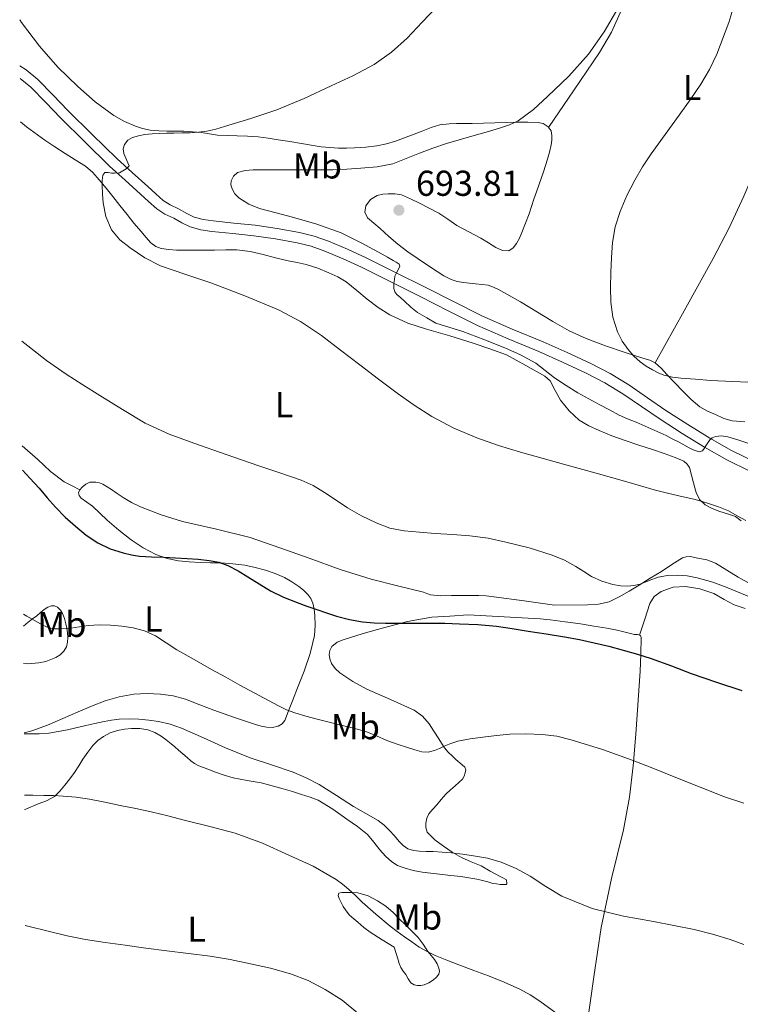
# Model space of a CAD drawing. Units: metres. Extents: x 539317 to 546186, y 4710039 to 4714707.
# Drawn here: x 542742 to 542942, y 4713553 to 4713827 of the extents above; entities that cross this region are included whole.
import ezdxf
from ezdxf.enums import TextEntityAlignment as Align

# ---------------------------------------------------------------- set-up
doc = ezdxf.new("R2010")
doc.units = ezdxf.units.M
doc.header["$MEASUREMENT"] = 0
doc.linetypes.add('DGN Style 3', pattern=[119.00294, 85.0021, -34.00084])
for name, color, linetype, lineweight in [('Nivel 21', 7, 'Continuous', 0), ('Nivel 36', 7, 'Continuous', 0), ('Nivel 37', 7, 'Continuous', 0), ('Nivel 4', 7, 'Continuous', 0), ('Nivel 41', 7, 'Continuous', 0), ('Nivel 5', 7, 'Continuous', 0), ('Nivel 7', 7, 'Continuous', 0)]:
    doc.layers.add(name, color=color, linetype=linetype, lineweight=lineweight)
doc.styles.add('Style-Arial', font='txt')
doc.styles.add('Style-Arial Narrow', font='txt')

# ---------------------------------------------------------------- blocks, each defined once
blk = doc.blocks.new('5PATER')
at = {"layer": 'Nivel 7', "linetype": 'Continuous', "lineweight": 0}
h = blk.add_hatch(color=51, dxfattribs=at)
edge = h.paths.add_edge_path()
edge.add_ellipse((0, 0), major_axis=(-1.1, -1.11), ratio=0.999422, start_angle=0, end_angle=360)

msp = doc.modelspace()

# ---------------------------------------------------------------- linework, layer by layer
at = {"layer": 'Nivel 21', "color": 7, "linetype": 'DGN Style 3', "lineweight": 0}
msp.add_polyline3d([(542741.9, 4713814.18, 681.69), (542743.62, 4713812.98, 681.86), (542746.88, 4713810.34, 682.17), (542751.18, 4713805.99, 682.65), (542755.26, 4713801.71, 683.15), (542762.01, 4713795.02, 684.25), (542768.86, 4713788.36, 685.49), (542773.12, 4713784.46, 686.15), (542777.45, 4713780.57, 686.74), (542779.68, 4713778.51, 686.87), (542781.74, 4713776.66, 686.98), (542783.68, 4713775.44, 687.21), (542786.06, 4713774.28, 687.44), (542788.33, 4713773.04, 687.57), (542790.37, 4713772.03, 687.65), (542792.85, 4713771.32, 687.69), (542795.64, 4713770.95, 687.73), (542801.44, 4713770.35, 687.83), (542807.34, 4713769.72, 687.97), (542813.5, 4713768.84, 688.2), (542819.69, 4713767.72, 688.5), (542823.79, 4713766.68, 688.7), (542827.76, 4713765.29, 688.93), (542833.06, 4713763.1, 689.42), (542838.23, 4713760.71, 689.92), (542846.46, 4713756.62, 690.42), (542854.65, 4713752.51, 690.78), (542862.6, 4713748.46, 691.07), (542870.49, 4713744.48, 691.28), (542878.9, 4713740.81, 691.4), (542887.51, 4713737.26, 691.52), (542894.16, 4713734.29, 691.62), (542900.78, 4713731.2, 691.73), (542906.14, 4713728.41, 691.8), (542911.33, 4713725.29, 691.82), (542916.58, 4713721.68, 691.7), (542921.7, 4713718.14, 691.39), (542927.76, 4713714.26, 690.96), (542933.9, 4713710.49, 690.48), (542939.99, 4713706.99, 689.87), (542946.26, 4713703.93, 689.38)], dxfattribs=at)
at = {"layer": 'Nivel 21', "color": 7, "linetype": 'Continuous', "lineweight": 0}
msp.add_polyline3d([(542741.92, 4713810.57, 681.86), (542744.91, 4713808.16, 682.17), (542749.07, 4713803.94, 682.65), (542753.16, 4713799.65, 683.15), (542759.96, 4713792.93, 684.25), (542766.84, 4713786.23, 685.49), (542771.14, 4713782.28, 686.15), (542775.47, 4713778.4, 686.74), (542777.7, 4713776.33, 686.87), (542779.96, 4713774.31, 686.98), (542782.25, 4713772.87, 687.21), (542784.71, 4713771.67, 687.44), (542786.98, 4713770.43, 687.57), (542789.31, 4713769.28, 687.65), (542792.25, 4713768.44, 687.69), (542795.29, 4713768.03, 687.73), (542801.13, 4713767.43, 687.83), (542806.97, 4713766.8, 687.97), (542813.03, 4713765.94, 688.2), (542819.07, 4713764.85, 688.5), (542822.94, 4713763.87, 688.7), (542826.72, 4713762.55, 688.93), (542831.88, 4713760.41, 689.42), (542836.96, 4713758.06, 689.92), (542845.14, 4713753.99, 690.42), (542853.32, 4713749.89, 690.78), (542861.28, 4713745.84, 691.07), (542869.24, 4713741.82, 691.28), (542877.75, 4713738.1, 691.4), (542886.35, 4713734.56, 691.52), (542892.94, 4713731.62, 691.62), (542899.48, 4713728.56, 691.73), (542904.7, 4713725.85, 691.8), (542909.74, 4713722.82, 691.82), (542914.92, 4713719.26, 691.7), (542920.08, 4713715.7, 691.39), (542926.2, 4713711.77, 690.96), (542932.4, 4713707.97, 690.48), (542938.61, 4713704.4, 689.87), (542945.05, 4713701.25, 689.38)], dxfattribs=at)
at = {"layer": 'Nivel 36', "color": 92, "linetype": 'Continuous', "lineweight": 0}
for points in [[(542889.04, 4713797, 694.44), (542896.11, 4713807.42, 693.14), (542903.18, 4713817.84, 691.83), (542906.51, 4713823.54, 691.41), (542910.59, 4713832.66, 691.44), (542914.59, 4713841.84, 691.66), (542921.27, 4713855.26, 691.64), (542924.55, 4713861.99, 691.79), (542927.63, 4713868.8, 692.26), (542931.06, 4713876.85, 693.09), (542934.5, 4713884.9, 693.91)], [(542974.39, 4713854.59, 700.59), (542970.13, 4713843.03, 700.2), (542965.87, 4713831.47, 699.82), (542958.69, 4713813.44, 699.45), (542951.02, 4713795.6, 699.05), (542943.34, 4713777.8, 698.26), (542939.25, 4713769.03, 697.78), (542934.8, 4713760.44, 697.26), (542926.75, 4713745.92, 696.33), (542918.7, 4713731.39, 695.4)], [(542867.77, 4713798.1, 689.51), (542866.67, 4713798.1, 689.47), (542865.56, 4713798.1, 689.43), (542863.44, 4713798.07, 689.36), (542861.32, 4713797.98, 689.28), (542858.8, 4713797.66, 689.19), (542856.33, 4713796.96, 689.1), (542853.6, 4713795.88, 689.01), (542850.89, 4713794.8, 688.92), (542848.67, 4713793.97, 688.84), (542846.44, 4713793.17, 688.77), (542843.88, 4713792.4, 688.69), (542841.26, 4713791.86, 688.6), (542838.15, 4713791.46, 688.51), (542835.04, 4713791.27, 688.41), (542832.8, 4713791.22, 688.35), (542830.56, 4713791.25, 688.28), (542828.12, 4713791.36, 688.2), (542825.69, 4713791.62, 688.13), (542822.97, 4713792.07, 688.04), (542820.25, 4713792.53, 687.96), (542816.99, 4713793.04, 687.85), (542813.72, 4713793.55, 687.74), (542810.96, 4713793.99, 687.38), (542808.19, 4713794.35, 687.01), (542805.27, 4713794.55, 686.63), (542802.35, 4713794.66, 686.26), (542799.61, 4713794.75, 686.03), (542796.88, 4713794.85, 685.84), (542794.62, 4713795.18, 685.56), (542792.36, 4713795.56, 685.3), (542789.95, 4713795.78, 685.17), (542787.53, 4713795.92, 685.06), (542785.22, 4713795.95, 684.83), (542782.91, 4713795.96, 684.62), (542780.5, 4713796.06, 684.54), (542778.09, 4713796.26, 684.46), (542776.03, 4713796.66, 684.32), (542774.03, 4713797.33, 684.18), (542770.96, 4713798.67, 684.12), (542768.06, 4713800.34, 684.03), (542762.82, 4713804.13, 683.48), (542757.98, 4713808.36, 682.91), (542752.44, 4713813.79, 682.32), (542747.37, 4713819.6, 681.73), (542742.33, 4713826.23, 681.08), (542741.82, 4713826.9, 681)], [(542742, 4713798.51, 684.69), (542743.67, 4713797.12, 684.9), (542748.78, 4713793.41, 685.07), (542751.6, 4713791.57, 685.08), (542754.43, 4713789.76, 685.09), (542757.3, 4713787.98, 685.08), (542760.15, 4713786.16, 685.09), (542762.17, 4713784.4, 685.14), (542763.95, 4713782.37, 685.22), (542765.88, 4713780.08, 685.24), (542767.77, 4713777.76, 685.28), (542769.72, 4713775.23, 685.35), (542771.69, 4713772.71, 685.42), (542773.63, 4713770.35, 685.5), (542775.59, 4713768, 685.57), (542776.95, 4713766.4, 685.56), (542778.36, 4713764.84, 685.57), (542779.67, 4713763.85, 685.65), (542781.23, 4713763.3, 685.74), (542783.32, 4713762.95, 685.83), (542785.42, 4713762.83, 685.9), (542787.8, 4713762.83, 685.98), (542790.19, 4713762.83, 686.05), (542793.11, 4713762.83, 686.11), (542796.04, 4713762.83, 686.16), (542799.16, 4713762.85, 686.18), (542802.28, 4713762.85, 686.21), (542805.94, 4713762.41, 686.27), (542809.55, 4713761.55, 686.37), (542813.05, 4713760.71, 686.5), (542816.56, 4713759.87, 686.64), (542819.05, 4713759.32, 686.74), (542821.55, 4713758.77, 686.85), (542824.76, 4713757.77, 686.99), (542827.9, 4713756.5, 687.14), (542830.36, 4713755.35, 687.28), (542832.68, 4713753.94, 687.42), (542835.62, 4713751.58, 687.59), (542838.52, 4713749.18, 687.76), (542841.57, 4713746.85, 687.94), (542844.8, 4713744.75, 688.14), (542849.84, 4713742.51, 688.5), (542855.07, 4713740.78, 688.85), (542861.56, 4713738.92, 689.19), (542868.01, 4713736.94, 689.54), (542872.67, 4713735.3, 689.79), (542877.32, 4713733.66, 690.05), (542882.67, 4713730.7, 690.32), (542888.01, 4713727.74, 690.6), (542889.45, 4713726.44, 690.58), (542890.88, 4713723.73, 690.26), (542892.38, 4713721.05, 689.8), (542894.77, 4713718.08, 689.12), (542897.55, 4713715.45, 688.49), (542900.22, 4713713.84, 688.16), (542903.07, 4713712.56, 687.88), (542906.67, 4713711.11, 687.58), (542910.31, 4713709.77, 687.34), (542914.14, 4713708.53, 687.29), (542917.98, 4713707.29, 687.29), (542921.16, 4713706.21, 687.02), (542924.31, 4713705.08, 686.73), (542926.65, 4713704.01, 686.84), (542927.61, 4713703.23, 686.93), (542928.22, 4713702.24, 686.92), (542928.83, 4713700.14, 686.48), (542929.39, 4713698, 686.04), (542929.73, 4713696.65, 685.93), (542930.07, 4713695.31, 685.82), (542931, 4713693.35, 685.64), (542932.6, 4713691.84, 685.46), (542934.6, 4713690.83, 685.25), (542936.67, 4713690.04, 685.02), (542938.85, 4713689.38, 684.79), (542941.02, 4713688.62, 684.57), (542942.65, 4713687.43, 684.28)], [(542943.62, 4713714.95, 694.02), (542940.16, 4713715.26, 693.8), (542937.78, 4713715.94, 693.8), (542935.5, 4713716.99, 693.93), (542933.23, 4713717.95, 694.28), (542931.11, 4713719.16, 694.62), (542928.68, 4713721.24, 694.84), (542926.43, 4713723.52, 695), (542924.2, 4713725.87, 695.08), (542921.98, 4713728.22, 695.18), (542920.42, 4713729.88, 695.29), (542918.7, 4713731.39, 695.4), (542917.18, 4713732.13, 695.47), (542915.58, 4713732.64, 695.5), (542912.96, 4713733.48, 695.43), (542910.35, 4713734.33, 695.3), (542904.91, 4713736.19, 694.97), (542899.53, 4713738.19, 694.66), (542894.77, 4713740.36, 694.52), (542890.19, 4713742.91, 694.45), (542881.22, 4713748.43, 694.39), (542875.07, 4713751.84, 694.3), (542873.66, 4713752.53, 694.25), (542872.2, 4713753.01, 694.18), (542870.46, 4713753.25, 693.98), (542868.7, 4713753.44, 693.78), (542867.03, 4713753.6, 693.78), (542865.37, 4713753.76, 693.78), (542863.62, 4713754.06, 693.73), (542861.93, 4713754.64, 693.67), (542859.9, 4713755.67, 693.62), (542857.98, 4713756.86, 693.58), (542855.35, 4713758.6, 693.57), (542852.75, 4713760.37, 693.58), (542849.85, 4713762.35, 693.56), (542847.03, 4713764.43, 693.51), (542844.54, 4713766.61, 693.4), (542842.11, 4713768.86, 693.27), (542840.36, 4713770.34, 693.2), (542838.62, 4713771.82, 693.16), (542837.86, 4713773.42, 693.18), (542838.15, 4713775.18, 693.22), (542839.48, 4713776.88, 693.33), (542841.34, 4713778.03, 693.42), (542842.86, 4713778.38, 693.34), (542844.38, 4713778.46, 693.24), (542846.25, 4713778.51, 693.22), (542848.09, 4713778.19, 693.22), (542850.63, 4713777.08, 693.26), (542853.07, 4713775.87, 693.3), (542855.77, 4713774.52, 693.41), (542858.44, 4713773.12, 693.51), (542860.99, 4713771.42, 693.52), (542863.51, 4713769.69, 693.51), (542866.84, 4713767.91, 693.29), (542870.19, 4713766.16, 693.08), (542872.29, 4713764.87, 692.93), (542874.38, 4713763.55, 692.79), (542876.18, 4713762.73, 692.68), (542878.01, 4713762.65, 692.57), (542879.21, 4713763.43, 692.49), (542880.12, 4713764.65, 692.4), (542880.9, 4713766.18, 692.3), (542881.58, 4713767.74, 692.2), (542882.61, 4713770.34, 692.04), (542883.58, 4713772.96, 691.88), (542884.24, 4713774.97, 691.76), (542884.91, 4713776.97, 691.63), (542885.66, 4713779.07, 691.5), (542886.43, 4713781.17, 691.38), (542887.61, 4713784.66, 691.16), (542888.75, 4713788.17, 690.95), (542889.28, 4713790.12, 690.84), (542889.72, 4713792.09, 690.74), (542889.92, 4713793.4, 690.66), (542889.95, 4713794.72, 690.6), (542889.71, 4713796, 690.53), (542888.92, 4713797.18, 690.46), (542887.56, 4713798.11, 690.38), (542886.09, 4713798.4, 690.3), (542883.22, 4713798.44, 690.16), (542880.38, 4713798.41, 690.03), (542874.08, 4713798.26, 689.76), (542867.77, 4713798.1, 689.51)], [(542742.55, 4713708.27, 676.44), (542746.9, 4713704.5, 676.66), (542750.41, 4713701.18, 676.75), (542754.23, 4713698.32, 676.86), (542756.38, 4713697.19, 676.96), (542758.52, 4713696.06, 677.07)], [(542945.34, 4713669.8, 682.45), (542941.83, 4713671.72, 682.46), (542938.68, 4713673.67, 682.54), (542935.47, 4713675.63, 682.65), (542933.06, 4713676.52, 682.72), (542930.59, 4713677.05, 682.55), (542928.42, 4713677.46, 682.18), (542927.34, 4713677.44, 681.99), (542926.35, 4713677.1, 681.8), (542923.35, 4713675.23, 681.18), (542920.43, 4713673.34, 680.55), (542917.32, 4713671.42, 679.95), (542914.22, 4713669.5, 679.5), (542911.49, 4713667.86, 679.34), (542908.7, 4713666.27, 679.22), (542905.92, 4713664.88, 678.95), (542902.97, 4713664.19, 678.74), (542899.86, 4713664.07, 678.68), (542890.65, 4713663.95, 678.46), (542882.21, 4713665.12, 678.53), (542873.77, 4713666.28, 678.6), (542871.69, 4713666.55, 678.56), (542869.61, 4713666.67, 678.49), (542867.72, 4713666.66, 678.47), (542865.83, 4713666.65, 678.49), (542863.92, 4713666.65, 678.6), (542862.01, 4713666.65, 678.73), (542859.06, 4713666.52, 678.68), (542856.2, 4713666.86, 678.76), (542855.13, 4713667.23, 678.92), (542854.25, 4713667.55, 679.07), (542846.96, 4713669.35, 679.14), (542839.67, 4713671.15, 679.22), (542830.98, 4713673.89, 679.1), (542822.41, 4713677.01, 678.8), (542814.18, 4713679.89, 678.39), (542805.95, 4713682.75, 678.03), (542796.56, 4713685.14, 677.93), (542787.1, 4713687.28, 677.97), (542781.19, 4713689.1, 678.03), (542775.42, 4713691.33, 678.1), (542772.96, 4713692.53, 678.13), (542770.62, 4713693.92, 678.18), (542768.98, 4713695.02, 678.19), (542767.35, 4713696.13, 678.18), (542766.18, 4713696.89, 678.12), (542764.97, 4713697.62, 678.02), (542764, 4713697.99, 677.91), (542763, 4713698.19, 677.78), (542761.37, 4713698.15, 677.46), (542760.26, 4713697.65, 677.33), (542759.24, 4713696.83, 677.2), (542758.52, 4713696.06, 677.07), (542758.14, 4713695.25, 676.93), (542758.34, 4713694.5, 676.79), (542758.92, 4713693.78, 676.66), (542760.53, 4713692.61, 676.53), (542762.09, 4713691.54, 676.43), (542764.11, 4713689.55, 676.11), (542766.15, 4713687.59, 675.81), (542769.43, 4713684.8, 675.46), (542772.84, 4713682.15, 675.15), (542776.17, 4713679.89, 674.9), (542779.75, 4713678.02, 674.72), (542782.82, 4713676.93, 674.64), (542785.98, 4713676.31, 674.61), (542789.01, 4713675.98, 674.61), (542792.06, 4713675.79, 674.61), (542794.96, 4713675.75, 674.61), (542797.86, 4713675.7, 674.61), (542801.18, 4713675.46, 674.65), (542804.47, 4713675.04, 674.75), (542807.38, 4713674.45, 674.86), (542810.23, 4713673.65, 674.99)], [(542810.23, 4713673.65, 674.99), (542812.9, 4713672.74, 675.13), (542815.5, 4713671.63, 675.28), (542817.58, 4713670.48, 675.33), (542819.56, 4713669.14, 675.3), (542820.85, 4713668.1, 675.22), (542822.03, 4713666.91, 675.06), (542822.88, 4713665.8, 674.84), (542823.45, 4713664.54, 674.59), (542823.8, 4713662.82, 674.22), (542823.95, 4713661.07, 673.87), (542824.06, 4713658.28, 673.64), (542823.86, 4713655.5, 673.44), (542822.67, 4713650.44, 672.7), (542821, 4713645.52, 671.9), (542819.37, 4713641.38, 671.16), (542817.74, 4713637.25, 670.42), (542816.67, 4713634.55, 669.95), (542815.59, 4713631.84, 669.62), (542814.85, 4713630.89, 669.56), (542813.74, 4713630.26, 669.55), (542812.19, 4713629.87, 669.54), (542810.65, 4713629.94, 669.54), (542809.03, 4713630.28, 669.54), (542807.42, 4713630.72, 669.54), (542801.59, 4713632.65, 669.44), (542795.82, 4713634.66, 669.25), (542791.92, 4713636.2, 669.07), (542787.99, 4713637.74, 668.9), (542784.55, 4713638.66, 668.77), (542781.03, 4713639.17, 668.64), (542777.3, 4713639.36, 668.47), (542773.58, 4713639.11, 668.26), (542769.53, 4713638.44, 667.99), (542765.58, 4713637.31, 667.73), (542761.81, 4713635.83, 667.48), (542758.09, 4713634.27, 667.22), (542753.84, 4713632.38, 666.82), (542749.58, 4713630.5, 666.37), (542745.24, 4713628.96, 665.93), (542743.04, 4713628.38, 665.71)], [(542914.31, 4713655.6, 676.16), (542915.78, 4713660.02, 676.73), (542917.24, 4713664.44, 677.3), (542918.43, 4713666.32, 677.53), (542920.38, 4713667.74, 677.69), (542923.75, 4713668.97, 677.9), (542927.11, 4713669.1, 678.04), (542931.1, 4713668.46, 678.05), (542935.07, 4713667.16, 678.04), (542937.88, 4713665.51, 678.2), (542940.65, 4713664, 678.34), (542943.78, 4713663.05, 678.31)], [(542742.86, 4713658.09, 668.91), (542744.14, 4713659.23, 669.23), (542745.34, 4713660.15, 669.52), (542746.57, 4713661.01, 669.82), (542747.6, 4713661.88, 670.11), (542748.63, 4713662.75, 670.42), (542749.62, 4713663.34, 670.77), (542750.66, 4713663.71, 671.09), (542751.51, 4713663.76, 671.16), (542752.34, 4713663.41, 671.15), (542753.15, 4713662.59, 671.12), (542753.69, 4713661.62, 671.07), (542754.25, 4713660.19, 671.01), (542754.68, 4713658.77, 670.83), (542754.95, 4713657.51, 670.45), (542755.14, 4713656.24, 670.02), (542755.22, 4713654.92, 669.65), (542755.13, 4713653.59, 669.3), (542754.8, 4713652.3, 668.96), (542754.09, 4713651.11, 668.64), (542753.06, 4713650.11, 668.36), (542751.85, 4713649.38, 668.16), (542750.49, 4713648.76, 667.99), (542749.08, 4713648.29, 667.86), (542747.11, 4713647.89, 667.69), (542745.13, 4713647.65, 667.57), (542743.91, 4713647.61, 667.52), (542742.92, 4713647.71, 667.48)], [(542861.11, 4713622.99, 669.79), (542860.07, 4713624.21, 669.95), (542859.26, 4713625.48, 670.12), (542858.46, 4713626.75, 670.29), (542857.12, 4713628.81, 670.47), (542855.75, 4713630.86, 670.64), (542853.9, 4713633, 671.03), (542851.61, 4713634.69, 671.44), (542845.04, 4713637.68, 672.15), (542838.41, 4713640.5, 672.59), (542834.59, 4713642.66, 672.7), (542830.89, 4713645.12, 672.75), (542829.62, 4713646.28, 672.75), (542828.58, 4713647.73, 672.75), (542828.1, 4713648.96, 672.77), (542827.98, 4713650.19, 672.82), (542828.13, 4713651.32, 672.88), (542828.73, 4713652.4, 672.96), (542830.22, 4713653.61, 673.1), (542831.88, 4713654.29, 673.23), (542837.46, 4713656.08, 673.65), (542843.1, 4713657.65, 674.03), (542849.77, 4713659.43, 674.32), (542856.52, 4713660.59, 674.48), (542861.59, 4713660.91, 674.58), (542866.67, 4713661.23, 674.67), (542876.66, 4713660.68, 676.24), (542886.65, 4713660.12, 677.8), (542889.45, 4713659.89, 678), (542893.68, 4713659.34, 677.7), (542897.9, 4713658.7, 677.34), (542901.61, 4713658.13, 677.19), (542905.29, 4713657.5, 677.05), (542907.61, 4713657.04, 676.8), (542909.93, 4713656.54, 676.5), (542911.46, 4713656.18, 676.54), (542912.99, 4713655.8, 676.6), (542913.81, 4713655.75, 676.34), (542914.6, 4713655.52, 676.06), (542914.79, 4713654.97, 676.1), (542914.72, 4713650.29, 675.17), (542914.49, 4713645.6, 674.28), (542913.31, 4713628.02, 672.51), (542912.57, 4713619.23, 671.63), (542911.53, 4713610.49, 670.5), (542909.84, 4713601.36, 669.01), (542906.57, 4713587.84, 666.59), (542903.69, 4713574.19, 664.3), (542901.64, 4713560.41, 662.37), (542899.67, 4713546.62, 660.66)], [(542743.17, 4713607.03, 658.69), (542743.49, 4713607.14, 658.73), (542746.98, 4713608.58, 659.26), (542749.28, 4713609.48, 659.4), (542751.48, 4713610.66, 659.58), (542753.03, 4713612.12, 659.91), (542754.34, 4713613.79, 660.24), (542755.75, 4713615.55, 660.55), (542757.1, 4713617.35, 660.85), (542758.26, 4713619.19, 661.03), (542759.4, 4713621.06, 661.23), (542760.75, 4713623, 661.55), (542762.22, 4713624.87, 661.89), (542763.58, 4713626.24, 662.16), (542765.16, 4713627.39, 662.45), (542767.02, 4713628.37, 662.83), (542769, 4713629.03, 663.25), (542770.98, 4713629.39, 663.57), (542772.97, 4713629.55, 663.84), (542775.23, 4713629.55, 664.04), (542777.48, 4713629.2, 664.16), (542779.4, 4713628.51, 664.22), (542781.16, 4713627.49, 664.26), (542782.6, 4713626.43, 664.26), (542783.98, 4713625.33, 664.26), (542785, 4713624.47, 664.26), (542786.01, 4713623.6, 664.26), (542787.2, 4713622.54, 664.23), (542788.39, 4713621.47, 664.16), (542789.42, 4713620.61, 664.08), (542790.5, 4713619.82, 664), (542791.69, 4713619.19, 663.9), (542792.94, 4713618.69, 663.81), (542794.61, 4713618.07, 663.8), (542796.28, 4713617.47, 663.81), (542798.75, 4713616.61, 663.71), (542801.24, 4713615.81, 663.6), (542805.12, 4713615.1, 663.4), (542809.02, 4713614.46, 663.2), (542812.1, 4713613.65, 663.08), (542815.18, 4713612.78, 663.02), (542817.73, 4713612.02, 663.01), (542820.28, 4713611.23, 663.01), (542822.64, 4713610.5, 663), (542824.94, 4713609.6, 663.01), (542829, 4713607.14, 663.11), (542832.84, 4713604.35, 663.22), (542835.81, 4713602.28, 663.23), (542838.63, 4713600.03, 663.23), (542840.42, 4713597.98, 663.23), (542842.1, 4713595.82, 663.23), (542843.66, 4713594.08, 663.23), (542845.37, 4713592.45, 663.23), (542847, 4713591.43, 663.23), (542848.81, 4713590.77, 663.23), (542851.3, 4713590.06, 663.23), (542853.83, 4713589.57, 663.25), (542857.82, 4713589.12, 663.38), (542861.82, 4713588.67, 663.57), (542864.62, 4713588.33, 663.63), (542867.42, 4713587.94, 663.7), (542869.05, 4713587.62, 663.84), (542870.66, 4713587.23, 664.02), (542872.1, 4713586.85, 664.05), (542873.54, 4713586.46, 664.08), (542874.54, 4713586.29, 664.19), (542875.53, 4713586.18, 664.35), (542876.37, 4713586.13, 664.53), (542877.19, 4713586.18, 664.78), (542877.4, 4713586.37, 665.12), (542877.32, 4713587.49, 665.31), (542876.34, 4713587.96, 665.41), (542875.35, 4713588.43, 665.5), (542872.81, 4713589.89, 665.76), (542870.25, 4713591.33, 665.97), (542867.52, 4713592.48, 666.08), (542864.78, 4713593.63, 666.16), (542862.21, 4713595.16, 666.28), (542859.74, 4713596.86, 666.4), (542857.37, 4713598.55, 666.55), (542855.26, 4713600.74, 666.75), (542854.82, 4713601.99, 666.98), (542854.9, 4713603.26, 667.22), (542855.14, 4713604.6, 667.33), (542855.72, 4713605.81, 667.46), (542856.82, 4713607.09, 667.65), (542857.91, 4713608.35, 667.84), (542859.17, 4713609.84, 668.03), (542860.44, 4713611.31, 668.22), (542861.72, 4713612.5, 668.4), (542863.06, 4713613.62, 668.58), (542864.06, 4713614.53, 668.75), (542865.03, 4713615.5, 668.94), (542865.54, 4713616.34, 669.05), (542865.83, 4713617.28, 669.15), (542865.96, 4713618.08, 669.26), (542865.71, 4713618.78, 669.36), (542864.97, 4713619.45, 669.46), (542863.26, 4713621, 669.59), (542862.28, 4713621.89, 669.65), (542861.11, 4713622.99, 669.79)], [(542846.06, 4713568.66, 659.1), (542842.73, 4713570.78, 659.15), (542839.4, 4713572.9, 659.18), (542837.65, 4713574.2, 659.19), (542835.98, 4713575.62, 659.18), (542834.8, 4713576.59, 659.18), (542833.66, 4713577.62, 659.18), (542832.71, 4713578.77, 659.18), (542831.9, 4713580.03, 659.18), (542831.27, 4713581.12, 659.19), (542830.73, 4713582.24, 659.22), (542830.42, 4713583.04, 659.27), (542830.63, 4713583.71, 659.39), (542831.52, 4713583.93, 659.59), (542832.42, 4713583.89, 659.79), (542834.18, 4713583.9, 660.18), (542835.93, 4713583.79, 660.56), (542838.77, 4713583.01, 661.19), (542841.43, 4713581.62, 661.81), (542843.71, 4713580.08, 662.24), (542845.78, 4713578.32, 662.4), (542847.47, 4713576.63, 662.33), (542849.16, 4713574.94, 662.14), (542850.94, 4713573.18, 661.88), (542852.71, 4713571.41, 661.58), (542854.14, 4713569.49, 661.25), (542855.43, 4713567.49, 660.86), (542856.36, 4713566.36, 660.58), (542857.3, 4713565.23, 660.3), (542857.99, 4713564.09, 660.05), (542858.5, 4713562.88, 659.79), (542858.66, 4713562.03, 659.62), (542858.46, 4713561.18, 659.46), (542857.8, 4713560.34, 659.27), (542856.97, 4713559.63, 659.1), (542855.74, 4713558.79, 658.89), (542854.41, 4713558.16, 658.74), (542853.49, 4713558, 658.68), (542852.55, 4713558.05, 658.64), (542851.58, 4713558.22, 658.61), (542850.73, 4713558.72, 658.59), (542849.94, 4713559.91, 658.59), (542849.27, 4713561.12, 658.59), (542848.53, 4713562.04, 658.59), (542847.88, 4713563.02, 658.59), (542847.47, 4713564.11, 658.57), (542847.13, 4713565.2, 658.59), (542846.59, 4713566.93, 658.82), (542846.06, 4713568.66, 659.1)]]:
    msp.add_polyline3d(points, dxfattribs=at)
at = {"layer": 'Nivel 4', "color": 30, "linetype": 'Continuous', "lineweight": 30, "elevation": 675, "flags": 128}
msp.add_lwpolyline([(542742.59, 4713701.54), (542744.63, 4713699.33), (542747.24, 4713696.51), (542749.49, 4713693.86), (542751.74, 4713691.2), (542754.46, 4713688.47), (542757.35, 4713685.9), (542760.34, 4713683.45), (542763.56, 4713681.27), (542767.02, 4713679.63), (542770.66, 4713678.47), (542772.9, 4713677.91), (542775.16, 4713677.59), (542778.54, 4713677.44), (542781.91, 4713677.29), (542785.16, 4713677.13), (542788.41, 4713676.97), (542791.51, 4713676.74), (542794.6, 4713676.41), (542797.24, 4713675.94), (542799.75, 4713675.02), (542802.59, 4713673.47), (542805.35, 4713671.83), (542808.5, 4713669.85), (542811.67, 4713667.91), (542815.29, 4713666.14), (542819.03, 4713664.65), (542821.76, 4713663.66), (542824.49, 4713662.7), (542827.25, 4713661.78), (542830.03, 4713660.9), (542833.59, 4713659.96), (542837.23, 4713659.34), (542840.45, 4713659.04), (542843.67, 4713658.94), (542846.42, 4713658.94), (542849.16, 4713658.94), (542852.61, 4713658.94), (542856.06, 4713658.94), (542860.14, 4713658.88), (542864.22, 4713658.76), (542869.37, 4713658.54), (542874.51, 4713658.06), (542878.92, 4713657.42), (542883.32, 4713656.73), (542888.39, 4713655.92), (542893.45, 4713655.1), (542897.61, 4713654.34), (542901.75, 4713653.48), (542905.8, 4713652.52), (542909.82, 4713651.45), (542913.74, 4713650.33), (542917.63, 4713649.1), (542923.2, 4713647.03), (542928.76, 4713644.95), (542935.76, 4713642.53), (542942.78, 4713640.15)], dxfattribs=at)
at = {"layer": 'Nivel 5', "color": 30, "linetype": 'Continuous', "lineweight": 0, "flags": 128}
for points, elevation in [([(542858.03, 4713830.7), (542853.87, 4713826.3), (542849.71, 4713821.88), (542845.34, 4713817.9), (542840.46, 4713814.54), (542834.56, 4713811.38), (542828.54, 4713808.52), (542821.03, 4713805.08), (542813.4, 4713801.91), (542806.16, 4713799.45), (542798.83, 4713797.23), (542796.4, 4713796.51), (542793.93, 4713795.93), (542791.62, 4713795.63), (542789.29, 4713795.52), (542787, 4713795.46), (542784.7, 4713795.4), (542782.67, 4713795.36), (542780.63, 4713795.32), (542778.66, 4713795.2), (542776.68, 4713794.99), (542774.92, 4713794.68), (542773.19, 4713794.14), (542771.96, 4713793.4), (542771.03, 4713792.24), (542770.66, 4713790.98), (542770.84, 4713789.74), (542771.39, 4713788.41), (542771.95, 4713787.08), (542772.25, 4713786.25), (542771.77, 4713785.67), (542770.97, 4713785.21), (542769.63, 4713784.36), (542768.25, 4713784.2), (542767.36, 4713784.29), (542766.47, 4713784.4), (542765.55, 4713784.4), (542764.92, 4713783.66), (542764.78, 4713782.24), (542764.79, 4713780.83), (542764.89, 4713778.41), (542765.08, 4713776), (542765.8, 4713772.13), (542767.4, 4713768.44), (542769.71, 4713765.64), (542772.54, 4713763.42), (542776.65, 4713760.64), (542781.02, 4713758.43), (542788.03, 4713756.02), (542795.03, 4713753.66), (542804.49, 4713750.11), (542813.82, 4713746.2), (542820.01, 4713742.93), (542825.79, 4713739), (542831.15, 4713734.92), (542836.51, 4713730.84), (542841.7, 4713726.9), (542846.89, 4713722.95), (542851.63, 4713719.59), (542856.56, 4713716.49), (542862.67, 4713713.23), (542869.07, 4713710.57), (542875.13, 4713708.43), (542881.26, 4713706.54), (542887.52, 4713704.79), (542893.79, 4713703.05), (542902.29, 4713700.67), (542910.8, 4713698.3), (542914.59, 4713697.2), (542918.38, 4713696.1), (542921.8, 4713695.19), (542925.24, 4713694.34), (542927.36, 4713693.92), (542929.48, 4713693.5), (542931.53, 4713692.93), (542933.56, 4713692.28), (542936.37, 4713691.34), (542939.08, 4713690.18), (542941.5, 4713688.84), (542943.9, 4713687.48)], 685), ([(542940.63, 4713830.86), (542939.24, 4713826.22), (542935.89, 4713817.35), (542933.83, 4713813.11), (542931.4, 4713809.06), (542928.42, 4713804.71), (542925.37, 4713800.41), (542921.46, 4713795), (542917.56, 4713789.59), (542915.21, 4713786.02), (542913, 4713782.34), (542910.79, 4713778.06), (542908.94, 4713773.58), (542907.59, 4713769.33), (542906.81, 4713764.98), (542906.52, 4713760.79), (542906.36, 4713756.6), (542906.3, 4713752.47), (542906.36, 4713748.34), (542906.92, 4713744.15), (542908.22, 4713740.04), (542909.51, 4713737.5), (542911.16, 4713735.18), (542912.76, 4713733.32), (542914.56, 4713731.69), (542916.2, 4713730.53), (542917.93, 4713729.5), (542919.49, 4713728.63), (542921.13, 4713727.96), (542923.49, 4713727.45), (542925.88, 4713727.18), (542929.97, 4713726.83), (542934.06, 4713726.54), (542940.33, 4713726.23), (542946.6, 4713725.91)], 695), ([(542908.33, 4713830.14), (542904.47, 4713823.6), (542900.17, 4713817.34), (542894.69, 4713811.27), (542888.73, 4713805.64), (542884.87, 4713801.98), (542880.59, 4713798.82), (542878.14, 4713797.73), (542875.61, 4713796.9), (542872.29, 4713795.88), (542868.96, 4713794.89), (542864.76, 4713793.73), (542860.57, 4713792.54), (542856.8, 4713791.23), (542853.07, 4713789.82), (542849.4, 4713788.29), (542845.68, 4713786.86), (542841.28, 4713786.01), (542836.81, 4713785.67), (542832.9, 4713785.38), (542828.99, 4713785.21), (542825, 4713785.18), (542821, 4713785.16), (542817.31, 4713785.15), (542813.61, 4713785.15), (542810.22, 4713785.14), (542806.83, 4713785.15), (542804.62, 4713785.03), (542802.44, 4713784.43), (542801.29, 4713783.45), (542800.65, 4713782.11), (542800.58, 4713781), (542800.92, 4713779.9), (542801.7, 4713778.53), (542802.78, 4713777.39), (542805.59, 4713775.6), (542808.59, 4713774.39), (542813.17, 4713773.17), (542817.74, 4713771.95), (542824.57, 4713770.02), (542831.26, 4713767.66), (542837.06, 4713764.78), (542842.72, 4713761.66), (542844.24, 4713760.81), (542845.76, 4713759.96), (542846.6, 4713759.49), (542847.4, 4713758.94), (542847.59, 4713758.36), (542847.37, 4713757.7), (542846.7, 4713756.52), (542846.2, 4713755.59), (542846.11, 4713754.65), (542845.96, 4713753.56), (542845.98, 4713752.15), (542846.25, 4713751.22), (542846.81, 4713750.44), (542847.88, 4713749.53), (542848.94, 4713748.63), (542850.69, 4713746.93), (542852.59, 4713745.42), (542855.14, 4713743.94), (542857.69, 4713742.47), (542865.2, 4713740.14), (542871.01, 4713737.88), (542876.83, 4713735.62), (542881.25, 4713733.68), (542885.48, 4713731.3), (542888.12, 4713729.28), (542890.72, 4713727.22), (542893.91, 4713725.07), (542897.2, 4713723.06), (542900.26, 4713721.39), (542903.34, 4713719.74), (542906.01, 4713718.29), (542908.7, 4713716.89), (542911.03, 4713715.86), (542913.39, 4713714.87), (542917.57, 4713713.04), (542921.74, 4713711.16), (542923.47, 4713710.3), (542925.18, 4713709.4), (542926.66, 4713708.59), (542928.14, 4713707.77), (542929.24, 4713707.24), (542930.36, 4713706.78), (542931.16, 4713706.62), (542931.84, 4713706.9), (542932.32, 4713707.61), (542932.8, 4713708.33), (542933.33, 4713709.14), (542933.87, 4713709.94), (542934.57, 4713710.57), (542935.47, 4713710.92), (542937.18, 4713711.1)], 690), ([(542742.37, 4713737.5), (542744.04, 4713736.17), (542749.28, 4713732.08), (542754.71, 4713728.25), (542759.41, 4713725.29), (542764.14, 4713722.36), (542770.4, 4713718.45), (542776.73, 4713714.62), (542783.38, 4713711.54), (542790.31, 4713709.08), (542799.32, 4713705.88), (542808.35, 4713702.71), (542814.27, 4713700.76), (542820.19, 4713698.78), (542823.51, 4713697.22), (542826.68, 4713695.32), (542829.88, 4713693.2), (542833.07, 4713691.08), (542836.98, 4713688.82), (542841.07, 4713686.82), (542844.86, 4713685.42), (542848.79, 4713684.63), (542853.11, 4713684.24), (542857.43, 4713683.91), (542862.29, 4713683.6), (542867.15, 4713683.27), (542872.17, 4713682.56), (542877.15, 4713681.51), (542883.66, 4713679.92), (542890.06, 4713677.88), (542893.42, 4713676.43), (542896.65, 4713674.73), (542898.82, 4713673.35), (542901, 4713671.96), (542903.89, 4713670.62), (542906.94, 4713669.66), (542909.01, 4713669.3), (542911.08, 4713669.26), (542912.78, 4713669.42), (542914.48, 4713669.77), (542917.01, 4713670.79), (542919.56, 4713671.78), (542922.17, 4713672.19), (542924.78, 4713672.26), (542927.58, 4713672.09), (542930.38, 4713671.59), (542934.74, 4713670.3), (542938.96, 4713668.74), (542946.49, 4713665.59)], 680), ([(542937.18, 4713711.1), (542938.88, 4713710.84), (542941.7, 4713710), (542944.49, 4713709.08)], 690), ([(542742.84, 4713661.44), (542743.78, 4713660.87), (542745.28, 4713660.04), (542746.78, 4713659.21), (542748.29, 4713658.37), (542749.91, 4713657.63), (542751.63, 4713657.33), (542753.35, 4713657.39), (542754.71, 4713657.45), (542756.07, 4713657.56), (542758.49, 4713657.91), (542760.9, 4713658.25), (542764, 4713658.42), (542767.1, 4713658.38), (542770.26, 4713658.12), (542773.42, 4713657.58), (542776.59, 4713656.75), (542779.59, 4713655.43), (542782.56, 4713653.47), (542785.51, 4713651.51), (542790.36, 4713648.78), (542795.22, 4713646.06), (542799.17, 4713643.88), (542803.11, 4713641.7), (542808.49, 4713638.77), (542813.88, 4713635.86), (542816.11, 4713634.82), (542818.42, 4713633.98), (542821.49, 4713633.06), (542824.58, 4713632.23), (542827.94, 4713631.39), (542831.3, 4713630.55), (542834.75, 4713629.68), (542838.18, 4713628.76), (542841.11, 4713627.56), (542844.01, 4713626.25), (542846.87, 4713625.26), (542849.75, 4713624.3), (542851.76, 4713623.65), (542853.78, 4713623.08), (542855.54, 4713622.99), (542857.27, 4713623.43), (542858.63, 4713624.04), (542859.98, 4713624.65), (542861.85, 4713625.39), (542863.77, 4713626.02), (542867.24, 4713626.74), (542870.75, 4713627.22), (542874.49, 4713627.65), (542878.23, 4713627.98), (542882.74, 4713628.14), (542887.24, 4713627.96), (542891.3, 4713627.41), (542895.29, 4713626.44), (542904.03, 4713623.74), (542912.6, 4713620.68), (542918.52, 4713618.34), (542924.44, 4713615.99), (542931.21, 4713613.27), (542937.98, 4713610.55), (542943.4, 4713608.82)], 670), ([(542743.04, 4713628.15), (542744.52, 4713628.15), (542747.21, 4713628.15), (542749.9, 4713628.31), (542755.1, 4713629.23), (542760.25, 4713630.38), (542762.77, 4713630.94), (542765.29, 4713631.5), (542767.38, 4713631.88), (542769.48, 4713632.15), (542772.25, 4713632.26), (542775.02, 4713632.15), (542777.74, 4713631.94), (542780.44, 4713631.55), (542783.71, 4713630.77), (542786.87, 4713629.67), (542792.98, 4713626.95), (542799.08, 4713624.23), (542802.52, 4713622.83), (542805.98, 4713621.46), (542811.93, 4713619.44), (542817.9, 4713617.43), (542821.59, 4713615.86), (542825.14, 4713613.98), (542829.96, 4713610.94), (542834.74, 4713607.88), (542838.18, 4713605.94), (542841.59, 4713603.96), (542843.27, 4713602.66), (542844.79, 4713601.18), (542846.14, 4713599.66), (542847.46, 4713598.14), (542848.56, 4713597.04), (542849.85, 4713596.12), (542851.46, 4713595.57), (542853.13, 4713595.4), (542855, 4713595.38), (542856.87, 4713595.34), (542859.45, 4713595.17), (542862.02, 4713594.97), (542865.08, 4713594.61), (542868.12, 4713594.17), (542872.03, 4713593.47), (542875.86, 4713592.41), (542879.97, 4713590.62), (542883.9, 4713588.47), (542888.28, 4713585.61), (542892.74, 4713582.87), (542901.15, 4713579.5), (542909.88, 4713577.3), (542914.05, 4713576.59), (542918.22, 4713575.86), (542923.89, 4713574.76), (542929.55, 4713573.61), (542934.61, 4713572.36), (542939.61, 4713570.84), (542943.35, 4713569.39)], 665), ([(542743.15, 4713610.98), (542745.44, 4713610.98), (542748.57, 4713610.97), (542751.23, 4713610.91), (542753.9, 4713610.79), (542757.57, 4713610.49), (542761.21, 4713609.93), (542765.5, 4713609.07), (542769.78, 4713608.19), (542774.1, 4713607.3), (542778.41, 4713606.38), (542783.02, 4713605.27), (542787.61, 4713604.1), (542794.7, 4713602.32), (542801.78, 4713600.46), (542809.37, 4713597.7), (542816.74, 4713594.34), (542823.46, 4713591.21), (542829.93, 4713587.58), (542831.71, 4713586.27), (542833.37, 4713584.82), (542835.25, 4713583.04), (542837.13, 4713581.26), (542840.96, 4713577.84), (542844.92, 4713574.57), (542846.92, 4713573.06), (542848.95, 4713571.59), (542850.98, 4713570.14), (542853.05, 4713568.73), (542855.22, 4713567.45), (542857.5, 4713566.38), (542860.75, 4713565.03), (542864.02, 4713563.75), (542868.18, 4713562.23), (542872.34, 4713560.71), (542876.71, 4713558.96), (542881, 4713557.02), (542883.87, 4713555.42), (542886.62, 4713553.61), (542891.02, 4713550.36)], 660), ([(542743.37, 4713574.75), (542750.07, 4713573.07), (542755.07, 4713571.86), (542760.1, 4713570.86), (542765.63, 4713570), (542771.16, 4713569.22), (542776.94, 4713568.44), (542782.73, 4713567.66), (542788.78, 4713566.93), (542794.82, 4713566.2), (542800.44, 4713565.24), (542806.02, 4713564.09), (542811.62, 4713562.8), (542817.16, 4713561.27), (542822.14, 4713559.39), (542826.89, 4713556.92), (542831.59, 4713553.89), (542835.9, 4713550.34)], 655)]:
    msp.add_lwpolyline(points, dxfattribs=dict(at, elevation=elevation))

# ---------------------------------------------------------------- block references
at = {"layer": 'Nivel 7', "color": 51, "linetype": 'Continuous', "lineweight": 0}
msp.add_blockref('5PATER', (542847.37, 4713773.93, 693.81), dxfattribs=at)

# ---------------------------------------------------------------- texts
at = {"layer": 'Nivel 37', "color": 92, "linetype": 'Continuous', "lineweight": 0, "style": 'Style-Arial Narrow'}
for s, p in [('L', (542928.97, 4713808.1, 695.02)), ('Mb', (542824.69, 4713786.26, 689.69)), ('L', (542815.4, 4713719.78, 682.41)), ('L', (542779.05, 4713660.07, 671.02)), ('Mb', (542753.56, 4713658.58, 670.59)), ('Mb', (542835.26, 4713630.1, 670.16)), ('Mb', (542852.57, 4713577.09, 662.28)), ('L', (542791.08, 4713573.73, 656.04))]:
    msp.add_text(s, height=7, dxfattribs=at).set_placement(p, align=Align.MIDDLE_CENTER)
at = {"layer": 'Nivel 41', "color": 7, "linetype": 'Continuous', "lineweight": 0, "style": 'Style-Arial'}
msp.add_text('693.81', height=7, dxfattribs=at).set_placement((542852.1, 4713777.93, 693.81))

doc.saveas('drawing.dxf')
